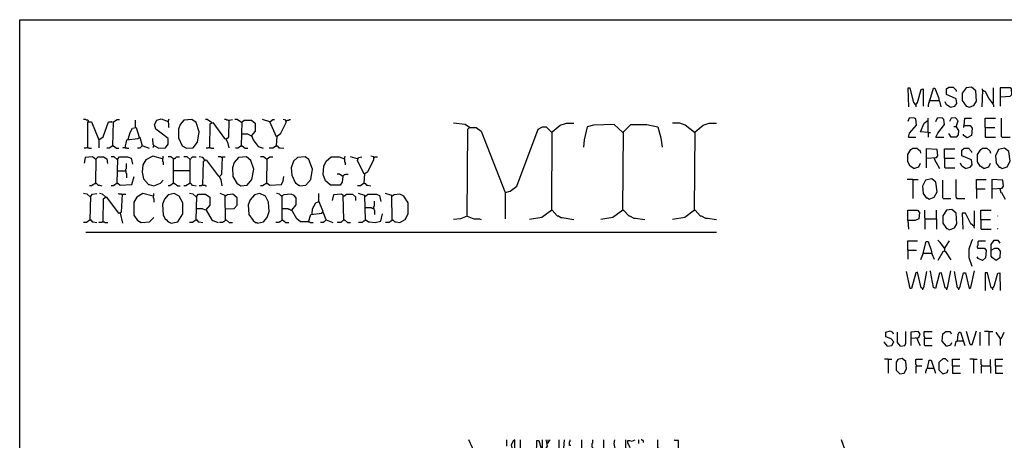
# Model space of a CAD drawing. Extents: x 0.16 to 7.56, y 0.46 to 9.88.
# Drawn here: x 0.16 to 5.03, y 7.8 to 9.88 of the extents above; entities that cross this region are included whole.
import ezdxf

# ---------------------------------------------------------------- set-up
doc = ezdxf.new("R2010")
doc.units = 0
doc.header["$MEASUREMENT"] = 0
doc.layers.add('PFV', color=7, linetype='Continuous')

msp = doc.modelspace()

# ---------------------------------------------------------------- linework, layer by layer
at = {"layer": 'PFV', "color": 0}
for points in [[(0.160606, 0.457576, 0), (0.160606, 9.884848, 0), (7.560606, 9.884848, 0), (7.563636, 0.457576, 0), (0.160606, 0.457576, 0)], [(4.590909, 9.463636, 0), (4.581818, 9.475758, 0), (4.563636, 9.545455, 0), (4.551515, 9.545455, 0), (4.554545, 9.454545, 0)], [(4.590909, 9.463636, 0), (4.6, 9.475758, 0), (4.618182, 9.539394, 0), (4.627273, 9.542424, 0), (4.627273, 9.457576, 0)], [(4.660606, 9.484848, 0), (4.678788, 9.545455, 0), (4.684848, 9.545455, 0), (4.70303, 9.5, 0), (4.706061, 9.481818, 0), (4.709091, 9.481818, 0), (4.715152, 9.454545, 0)], [(4.760606, 9.451515, 0), (4.784848, 9.457576, 0), (4.793939, 9.469697, 0), (4.790909, 9.493939, 0), (4.742424, 9.515152, 0), (4.742424, 9.542424, 0), (4.754545, 9.551515, 0), (4.775758, 9.551515, 0), (4.790909, 9.536364, 0), (4.790909, 9.530303, 0)], [(4.854545, 9.451515, 0), (4.878788, 9.460606, 0), (4.890909, 9.481818, 0), (4.887879, 9.533333, 0), (4.866667, 9.551515, 0), (4.839394, 9.548485, 0), (4.821212, 9.521212, 0), (4.821212, 9.484848, 0), (4.839394, 9.457576, 0), (4.842424, 9.457576, 0), (4.854545, 9.451515, 0)], [(4.921212, 9.536364, 0), (4.921212, 9.542424, 0)], [(4.972727, 9.469697, 0), (4.975758, 9.472727, 0), (4.975758, 9.548485, 0)], [(5.012121, 9.50303, 0), (5.057576, 9.506061, 0), (5.066667, 9.515152, 0), (5.063636, 9.542424, 0), (5.057576, 9.548485, 0), (5.009091, 9.548485, 0), (5.009091, 9.457576, 0)], [(4.972727, 9.469697, 0), (4.951515, 9.49697, 0), (4.936364, 9.527273, 0), (4.921212, 9.536364, 0), (4.918182, 9.454545, 0)], [(4.590909, 9.463636, 0), (4.587879, 9.466667, 0)], [(4.590909, 9.463636, 0), (4.590909, 9.454545, 0)], [(4.660606, 9.484848, 0), (4.657576, 9.484848, 0), (4.657576, 9.475758, 0), (4.654545, 9.472727, 0), (4.654545, 9.466667, 0), (4.651515, 9.463636, 0), (4.651515, 9.454545, 0)], [(4.660606, 9.484848, 0), (4.70303, 9.484848, 0)], [(4.70303, 9.484848, 0), (4.706061, 9.484848, 0)], [(4.760606, 9.451515, 0), (4.742424, 9.463636, 0), (4.736364, 9.478788, 0)], [(4.972727, 9.469697, 0), (4.972727, 9.466667, 0), (4.975758, 9.463636, 0), (4.975758, 9.454545, 0)], [(4.554545, 9.30303, 0), (4.560606, 9.324242, 0), (4.593939, 9.363636, 0), (4.590909, 9.393939, 0), (4.581818, 9.4, 0), (4.557576, 9.39697, 0), (4.551515, 9.381818, 0)], [(4.651515, 9.327273, 0), (4.651515, 9.39697, 0)], [(4.690909, 9.30303, 0), (4.7, 9.324242, 0), (4.733333, 9.366667, 0), (4.730303, 9.390909, 0), (4.721212, 9.4, 0), (4.69697, 9.39697, 0), (4.687879, 9.378788, 0)], [(4.790909, 9.354545, 0), (4.8, 9.384848, 0), (4.787879, 9.4, 0), (4.766667, 9.39697, 0), (4.757576, 9.381818, 0)], [(4.830303, 9.360606, 0), (4.833333, 9.39697, 0), (4.866667, 9.39697, 0)], [(4.933333, 9.351515, 0), (4.933333, 9.39697, 0), (4.984848, 9.39697, 0)], [(5.018182, 9.30303, 0), (5.015152, 9.306061, 0), (5.015152, 9.39697, 0)], [(0.5, 9.381818, 0), (0.5, 9.384848, 0), (0.49697, 9.387879, 0), (0.490909, 9.387879, 0), (0.487879, 9.390909, 0), (0.475758, 9.390909, 0)], [(0.5, 9.381818, 0), (0.49697, 9.384848, 0)], [(0.49697, 9.251515, 0), (0.49697, 9.378788, 0), (0.515152, 9.378788, 0), (0.551515, 9.290909, 0), (0.551515, 9.251515, 0)], [(0.551515, 9.290909, 0), (0.572727, 9.306061, 0), (0.6, 9.378788, 0), (0.618182, 9.378788, 0), (0.615152, 9.378788, 0)], [(0.621212, 9.260606, 0), (0.624242, 9.378788, 0), (0.642424, 9.390909, 0), (0.654545, 9.390909, 0)], [(0.69697, 9.293939, 0), (0.706061, 9.327273, 0), (0.718182, 9.348485, 0), (0.736364, 9.351515, 0), (0.751515, 9.30303, 0)], [(0.733333, 9.351515, 0), (0.733333, 9.387879, 0)], [(0.824242, 9.260606, 0), (0.827273, 9.260606, 0), (0.848485, 9.248485, 0), (0.881818, 9.251515, 0), (0.893939, 9.269697, 0), (0.893939, 9.29697, 0), (0.860606, 9.324242, 0), (0.833333, 9.342424, 0), (0.827273, 9.366667, 0), (0.839394, 9.387879, 0), (0.860606, 9.393939, 0), (0.893939, 9.381818, 0), (0.9, 9.393939, 0)], [(0.893939, 9.381818, 0), (0.893939, 9.375758, 0), (0.89697, 9.372727, 0), (0.89697, 9.354545, 0), (0.9, 9.351515, 0)], [(0.984848, 9.248485, 0), (1.018182, 9.251515, 0), (1.039394, 9.278788, 0), (1.048485, 9.330303, 0), (1.033333, 9.375758, 0), (1.012121, 9.390909, 0), (0.972727, 9.387879, 0), (0.954545, 9.366667, 0), (0.945455, 9.342424, 0), (0.945455, 9.3, 0), (0.963636, 9.260606, 0), (0.984848, 9.248485, 0)], [(1.109091, 9.375758, 0), (1.087879, 9.390909, 0), (1.078788, 9.390909, 0)], [(1.1, 9.251515, 0), (1.10303, 9.369697, 0), (1.115152, 9.375758, 0), (1.172727, 9.29697, 0), (1.178788, 9.29697, 0), (1.187879, 9.278788, 0), (1.193939, 9.251515, 0)], [(1.109091, 9.375758, 0), (1.106061, 9.378788, 0)], [(1.193939, 9.384848, 0), (1.190909, 9.387879, 0), (1.184848, 9.387879, 0), (1.181818, 9.390909, 0), (1.172727, 9.390909, 0)], [(1.181818, 9.293939, 0), (1.193939, 9.306061, 0), (1.19697, 9.387879, 0), (1.212121, 9.390909, 0)], [(1.257576, 9.375758, 0), (1.236364, 9.390909, 0), (1.224242, 9.390909, 0)], [(1.257576, 9.375758, 0), (1.254545, 9.378788, 0)], [(1.257576, 9.260606, 0), (1.260606, 9.378788, 0), (1.269697, 9.387879, 0), (1.306061, 9.387879, 0), (1.324242, 9.372727, 0), (1.324242, 9.333333, 0), (1.306061, 9.312121, 0), (1.315152, 9.290909, 0), (1.339394, 9.257576, 0), (1.363636, 9.248485, 0)], [(1.39697, 9.378788, 0), (1.360606, 9.390909, 0)], [(1.430303, 9.306061, 0), (1.39697, 9.378788, 0), (1.412121, 9.390909, 0), (1.421212, 9.390909, 0)], [(1.430303, 9.260606, 0), (1.433333, 9.309091, 0), (1.451515, 9.324242, 0), (1.478788, 9.375758, 0), (1.475758, 9.387879, 0), (1.463636, 9.390909, 0)], [(1.478788, 9.384848, 0), (1.481818, 9.384848, 0), (1.484848, 9.387879, 0), (1.490909, 9.387879, 0), (1.493939, 9.390909, 0), (1.5, 9.390909, 0)], [(2.384848, 9.351515, 0), (2.363636, 9.366667, 0), (2.306061, 9.372727, 0)], [(2.372727, 8.912121, 0), (2.375758, 9.342424, 0), (2.384848, 9.351515, 0), (2.418182, 9.351515, 0), (2.442424, 9.333333, 0), (2.560606, 9.030303, 0), (2.560606, 8.9, 0)], [(2.384848, 9.351515, 0), (2.381818, 9.354545, 0)], [(2.560606, 9.030303, 0), (2.584848, 9.036364, 0), (2.618182, 9.060606, 0), (2.724242, 9.342424, 0), (2.745455, 9.354545, 0), (2.763636, 9.354545, 0), (2.790909, 9.327273, 0)], [(2.790909, 8.942424, 0), (2.793939, 9.330303, 0), (2.833333, 9.363636, 0), (2.863636, 9.372727, 0), (2.9, 9.372727, 0)], [(3.142424, 9.327273, 0), (3.1, 9.366667, 0), (2.99697, 9.363636, 0), (2.966667, 9.354545, 0), (2.951515, 9.290909, 0), (2.948485, 9.254545, 0)], [(3.142424, 8.942424, 0), (3.145455, 9.330303, 0), (3.181818, 9.366667, 0), (3.260606, 9.366667, 0), (3.315152, 9.354545, 0), (3.330303, 9.3, 0), (3.336364, 9.254545, 0)], [(3.49697, 9.327273, 0), (3.451515, 9.363636, 0), (3.424242, 9.372727, 0), (3.387879, 9.372727, 0)], [(3.49697, 8.942424, 0), (3.5, 9.330303, 0), (3.539394, 9.363636, 0), (3.569697, 9.372727, 0), (3.606061, 9.372727, 0)], [(4.651515, 9.327273, 0), (4.615152, 9.330303, 0), (4.633333, 9.372727, 0), (4.651515, 9.387879, 0)], [(4.790909, 9.354545, 0), (4.80303, 9.336364, 0), (4.8, 9.315152, 0), (4.790909, 9.30303, 0), (4.766667, 9.30303, 0), (4.754545, 9.321212, 0)], [(4.790909, 9.354545, 0), (4.778788, 9.354545, 0)], [(4.830303, 9.360606, 0), (4.860606, 9.360606, 0), (4.869697, 9.348485, 0), (4.866667, 9.312121, 0), (4.845455, 9.3, 0), (4.827273, 9.312121, 0), (4.827273, 9.318182, 0)], [(4.830303, 9.360606, 0), (4.827273, 9.357576, 0), (4.827273, 9.351515, 0)], [(4.933333, 9.351515, 0), (4.981818, 9.351515, 0)], [(4.933333, 9.351515, 0), (4.933333, 9.306061, 0), (4.936364, 9.30303, 0), (4.984848, 9.30303, 0)], [(0.681818, 9.251515, 0), (0.690909, 9.290909, 0), (0.745455, 9.29697, 0), (0.754545, 9.30303, 0), (0.766667, 9.260606, 0), (0.754545, 9.248485, 0), (0.742424, 9.248485, 0)], [(1.306061, 9.309091, 0), (1.287879, 9.318182, 0), (1.257576, 9.318182, 0)], [(3.142424, 9.327273, 0), (3.139394, 9.330303, 0)], [(3.49697, 9.327273, 0), (3.493939, 9.330303, 0)], [(4.554545, 9.30303, 0), (4.590909, 9.30303, 0)], [(4.651515, 9.327273, 0), (4.663636, 9.327273, 0)], [(4.651515, 9.327273, 0), (4.651515, 9.30303, 0)], [(4.690909, 9.30303, 0), (4.730303, 9.30303, 0)], [(5.018182, 9.30303, 0), (5.057576, 9.30303, 0)], [(0.49697, 9.251515, 0), (0.490909, 9.251515, 0), (0.487879, 9.248485, 0), (0.478788, 9.248485, 0)], [(0.49697, 9.251515, 0), (0.50303, 9.251515, 0), (0.506061, 9.248485, 0), (0.515152, 9.248485, 0)], [(0.621212, 9.260606, 0), (0.60303, 9.248485, 0), (0.590909, 9.248485, 0)], [(0.621212, 9.260606, 0), (0.624242, 9.260606, 0), (0.639394, 9.248485, 0), (0.651515, 9.248485, 0)], [(0.621212, 9.260606, 0), (0.624242, 9.257576, 0)], [(0.681818, 9.251515, 0), (0.672727, 9.251515, 0), (0.669697, 9.248485, 0)], [(0.681818, 9.251515, 0), (0.687879, 9.251515, 0), (0.690909, 9.248485, 0), (0.7, 9.248485, 0)], [(0.766667, 9.260606, 0), (0.769697, 9.260606, 0), (0.8, 9.248485, 0)], [(0.824242, 9.260606, 0), (0.824242, 9.263636, 0), (0.821212, 9.266667, 0), (0.821212, 9.278788, 0), (0.818182, 9.281818, 0), (0.818182, 9.29697, 0)], [(0.824242, 9.260606, 0), (0.821212, 9.257576, 0), (0.821212, 9.254545, 0), (0.818182, 9.251515, 0)], [(1.1, 9.251515, 0), (1.093939, 9.251515, 0), (1.090909, 9.248485, 0), (1.081818, 9.248485, 0)], [(1.1, 9.251515, 0), (1.106061, 9.251515, 0), (1.109091, 9.248485, 0), (1.121212, 9.248485, 0)], [(1.257576, 9.260606, 0), (1.239394, 9.248485, 0), (1.227273, 9.248485, 0)], [(1.257576, 9.260606, 0), (1.260606, 9.260606, 0), (1.275758, 9.248485, 0), (1.287879, 9.248485, 0)], [(1.257576, 9.260606, 0), (1.260606, 9.257576, 0)], [(1.430303, 9.260606, 0), (1.412121, 9.248485, 0), (1.393939, 9.248485, 0)], [(1.430303, 9.260606, 0), (1.433333, 9.260606, 0), (1.442424, 9.251515, 0), (1.448485, 9.251515, 0), (1.466667, 9.248485, 0)], [(1.430303, 9.260606, 0), (1.433333, 9.257576, 0)], [(0.536364, 9.193939, 0), (0.521212, 9.206061, 0), (0.484848, 9.20303, 0), (0.478788, 9.175758, 0)], [(0.536364, 9.075758, 0), (0.539394, 9.19697, 0), (0.548485, 9.206061, 0), (0.575758, 9.206061, 0), (0.590909, 9.19697, 0), (0.593939, 9.172727, 0)], [(0.642424, 9.193939, 0), (0.627273, 9.206061, 0), (0.612121, 9.206061, 0)], [(0.642424, 9.075758, 0), (0.645455, 9.19697, 0), (0.654545, 9.206061, 0), (0.693939, 9.206061, 0), (0.712121, 9.2, 0), (0.718182, 9.169697, 0)], [(0.866667, 9.19697, 0), (0.818182, 9.209091, 0), (0.784848, 9.190909, 0), (0.769697, 9.166667, 0), (0.766667, 9.130303, 0), (0.772727, 9.09697, 0), (0.79697, 9.069697, 0), (0.8, 9.069697, 0), (0.824242, 9.063636, 0), (0.857576, 9.075758, 0), (0.869697, 9.090909, 0)], [(0.866667, 9.19697, 0), (0.869697, 9.2, 0), (0.869697, 9.209091, 0)], [(0.921212, 9.075758, 0), (0.921212, 9.19697, 0), (0.918182, 9.2, 0), (0.915152, 9.2, 0), (0.912121, 9.20303, 0), (0.909091, 9.206061, 0), (0.893939, 9.206061, 0)], [(0.921212, 9.19697, 0), (0.924242, 9.19697, 0), (0.927273, 9.2, 0), (0.930303, 9.2, 0), (0.933333, 9.20303, 0), (0.936364, 9.206061, 0), (0.951515, 9.206061, 0)], [(1.00303, 9.193939, 0), (0.987879, 9.206061, 0), (0.972727, 9.206061, 0)], [(1.00303, 9.075758, 0), (1.00303, 9.193939, 0), (1.006061, 9.19697, 0), (1.009091, 9.2, 0), (1.012121, 9.20303, 0), (1.015152, 9.206061, 0), (1.033333, 9.206061, 0)], [(1.075758, 9.190909, 0), (1.066667, 9.20303, 0), (1.048485, 9.206061, 0)], [(1.160606, 9.20303, 0), (1.157576, 9.20303, 0), (1.154545, 9.206061, 0), (1.142424, 9.206061, 0)], [(1.148485, 9.109091, 0), (1.160606, 9.121212, 0), (1.163636, 9.206061, 0), (1.175758, 9.206061, 0)], [(1.160606, 9.20303, 0), (1.157576, 9.206061, 0)], [(1.254545, 9.063636, 0), (1.284848, 9.066667, 0), (1.309091, 9.093939, 0), (1.318182, 9.145455, 0), (1.30303, 9.187879, 0), (1.281818, 9.206061, 0), (1.242424, 9.20303, 0), (1.221212, 9.178788, 0), (1.212121, 9.151515, 0), (1.215152, 9.109091, 0), (1.236364, 9.072727, 0), (1.239394, 9.072727, 0), (1.254545, 9.063636, 0)], [(1.381818, 9.193939, 0), (1.366667, 9.206061, 0), (1.351515, 9.206061, 0)], [(1.381818, 9.075758, 0), (1.384848, 9.19697, 0), (1.39697, 9.206061, 0), (1.412121, 9.206061, 0)], [(1.545455, 9.063636, 0), (1.575758, 9.066667, 0), (1.6, 9.093939, 0), (1.609091, 9.145455, 0), (1.590909, 9.193939, 0), (1.572727, 9.206061, 0), (1.533333, 9.20303, 0), (1.515152, 9.184848, 0), (1.50303, 9.151515, 0), (1.506061, 9.115152, 0), (1.524242, 9.075758, 0), (1.527273, 9.075758, 0), (1.539394, 9.066667, 0), (1.542424, 9.066667, 0), (1.545455, 9.063636, 0)], [(1.757576, 9.109091, 0), (1.754545, 9.081818, 0), (1.745455, 9.066667, 0), (1.69697, 9.066667, 0), (1.672727, 9.087879, 0), (1.660606, 9.118182, 0), (1.663636, 9.160606, 0), (1.675758, 9.184848, 0), (1.7, 9.206061, 0), (1.739394, 9.206061, 0), (1.766667, 9.19697, 0), (1.769697, 9.209091, 0)], [(1.830303, 9.19697, 0), (1.79697, 9.206061, 0)], [(1.863636, 9.121212, 0), (1.830303, 9.187879, 0), (1.836364, 9.20303, 0), (1.851515, 9.206061, 0)], [(1.863636, 9.075758, 0), (1.866667, 9.124242, 0), (1.881818, 9.133333, 0), (1.912121, 9.190909, 0), (1.912121, 9.206061, 0), (1.89697, 9.209091, 0)], [(1.912121, 9.20303, 0), (1.915152, 9.20303, 0), (1.918182, 9.206061, 0), (1.930303, 9.206061, 0)], [(4.581818, 9.148485, 0), (4.563636, 9.160606, 0), (4.551515, 9.181818, 0), (4.551515, 9.218182, 0), (4.566667, 9.242424, 0), (4.575758, 9.248485, 0), (4.59697, 9.248485, 0), (4.612121, 9.236364, 0), (4.615152, 9.224242, 0)], [(4.645455, 9.2, 0), (4.693939, 9.20303, 0), (4.7, 9.212121, 0), (4.69697, 9.242424, 0), (4.642424, 9.245455, 0), (4.642424, 9.151515, 0)], [(4.733333, 9.2, 0), (4.733333, 9.245455, 0), (4.784848, 9.245455, 0)], [(4.836364, 9.148485, 0), (4.860606, 9.154545, 0), (4.869697, 9.166667, 0), (4.866667, 9.190909, 0), (4.818182, 9.212121, 0), (4.818182, 9.239394, 0), (4.830303, 9.248485, 0), (4.851515, 9.248485, 0), (4.866667, 9.233333, 0), (4.866667, 9.227273, 0)], [(4.927273, 9.148485, 0), (4.909091, 9.160606, 0), (4.89697, 9.181818, 0), (4.89697, 9.218182, 0), (4.912121, 9.242424, 0), (4.921212, 9.248485, 0), (4.942424, 9.248485, 0), (4.957576, 9.236364, 0), (4.960606, 9.224242, 0)], [(5.018182, 9.148485, 0), (5.042424, 9.157576, 0), (5.057576, 9.184848, 0), (5.051515, 9.233333, 0), (5.030303, 9.248485, 0), (5, 9.242424, 0), (4.984848, 9.212121, 0), (4.987879, 9.175758, 0), (5.00303, 9.154545, 0), (5.009091, 9.154545, 0), (5.018182, 9.148485, 0)], [(0.536364, 9.193939, 0), (0.533333, 9.19697, 0)], [(0.642424, 9.193939, 0), (0.639394, 9.19697, 0)], [(0.684848, 9.136364, 0), (0.684848, 9.145455, 0), (0.687879, 9.148485, 0), (0.687879, 9.172727, 0)], [(0.866667, 9.19697, 0), (0.866667, 9.184848, 0), (0.869697, 9.181818, 0), (0.869697, 9.166667, 0)], [(0.921212, 9.19697, 0), (0.918182, 9.19697, 0)], [(1.00303, 9.193939, 0), (1, 9.19697, 0)], [(1.066667, 9.066667, 0), (1.069697, 9.184848, 0), (1.081818, 9.190909, 0), (1.142424, 9.112121, 0), (1.145455, 9.112121, 0), (1.154545, 9.093939, 0), (1.160606, 9.063636, 0)], [(1.381818, 9.193939, 0), (1.378788, 9.19697, 0)], [(1.766667, 9.19697, 0), (1.766667, 9.181818, 0), (1.769697, 9.178788, 0), (1.769697, 9.166667, 0)], [(4.581818, 9.148485, 0), (4.606061, 9.157576, 0), (4.615152, 9.175758, 0)], [(4.681818, 9.2, 0), (4.687879, 9.181818, 0), (4.690909, 9.181818, 0), (4.709091, 9.148485, 0)], [(4.733333, 9.2, 0), (4.781818, 9.2, 0)], [(4.733333, 9.2, 0), (4.733333, 9.154545, 0), (4.736364, 9.151515, 0), (4.784848, 9.151515, 0)], [(4.836364, 9.148485, 0), (4.818182, 9.160606, 0), (4.812121, 9.175758, 0)], [(4.927273, 9.148485, 0), (4.951515, 9.157576, 0), (4.960606, 9.175758, 0)], [(0.642424, 9.136364, 0), (0.684848, 9.136364, 0), (0.684848, 9.127273, 0), (0.687879, 9.124242, 0), (0.687879, 9.10303, 0)], [(0.642424, 9.075758, 0), (0.645455, 9.075758, 0), (0.657576, 9.066667, 0), (0.715152, 9.069697, 0), (0.727273, 9.109091, 0)], [(0.921212, 9.139394, 0), (1.00303, 9.139394, 0)], [(1.381818, 9.075758, 0), (1.384848, 9.075758, 0), (1.39697, 9.066667, 0), (1.454545, 9.069697, 0), (1.463636, 9.087879, 0), (1.466667, 9.109091, 0)], [(1.757576, 9.109091, 0), (1.742424, 9.121212, 0), (1.730303, 9.121212, 0)], [(1.757576, 9.109091, 0), (1.754545, 9.112121, 0)], [(1.757576, 9.109091, 0), (1.760606, 9.112121, 0), (1.763636, 9.115152, 0), (1.766667, 9.118182, 0), (1.769697, 9.118182, 0), (1.772727, 9.121212, 0), (1.784848, 9.121212, 0)], [(0.536364, 9.075758, 0), (0.515152, 9.063636, 0), (0.506061, 9.063636, 0)], [(0.536364, 9.075758, 0), (0.539394, 9.075758, 0), (0.548485, 9.066667, 0), (0.554545, 9.066667, 0), (0.566667, 9.063636, 0)], [(0.536364, 9.075758, 0), (0.539394, 9.072727, 0)], [(0.642424, 9.075758, 0), (0.624242, 9.063636, 0), (0.612121, 9.063636, 0)], [(0.642424, 9.075758, 0), (0.645455, 9.072727, 0)], [(0.921212, 9.075758, 0), (0.90303, 9.063636, 0), (0.893939, 9.063636, 0)], [(0.921212, 9.075758, 0), (0.924242, 9.075758, 0), (0.942424, 9.063636, 0), (0.954545, 9.063636, 0)], [(0.921212, 9.075758, 0), (0.924242, 9.072727, 0)], [(1.00303, 9.075758, 0), (0.981818, 9.063636, 0), (0.972727, 9.063636, 0)], [(1.00303, 9.075758, 0), (1.006061, 9.075758, 0), (1.012121, 9.066667, 0), (1.018182, 9.066667, 0), (1.033333, 9.063636, 0)], [(1.00303, 9.075758, 0), (1.006061, 9.072727, 0)], [(1.066667, 9.066667, 0), (1.060606, 9.066667, 0), (1.057576, 9.063636, 0), (1.048485, 9.063636, 0)], [(1.066667, 9.066667, 0), (1.075758, 9.066667, 0), (1.078788, 9.063636, 0), (1.084848, 9.063636, 0)], [(1.381818, 9.075758, 0), (1.360606, 9.063636, 0), (1.351515, 9.063636, 0)], [(1.381818, 9.075758, 0), (1.384848, 9.072727, 0)], [(1.863636, 9.075758, 0), (1.845455, 9.063636, 0), (1.830303, 9.063636, 0)], [(1.863636, 9.075758, 0), (1.866667, 9.075758, 0), (1.875758, 9.066667, 0), (1.881818, 9.066667, 0), (1.89697, 9.063636, 0)], [(1.863636, 9.075758, 0), (1.866667, 9.072727, 0)], [(4.575758, 9.093939, 0), (4.548485, 9.093939, 0)], [(4.575758, 9.093939, 0), (4.60303, 9.093939, 0)], [(4.575758, 9.093939, 0), (4.575758, 9, 0)], [(4.657576, 8.99697, 0), (4.681818, 9.006061, 0), (4.69697, 9.033333, 0), (4.690909, 9.081818, 0), (4.669697, 9.09697, 0), (4.639394, 9.090909, 0), (4.624242, 9.060606, 0), (4.627273, 9.024242, 0), (4.642424, 9.00303, 0), (4.648485, 9.00303, 0), (4.657576, 8.99697, 0)], [(4.727273, 9, 0), (4.724242, 9.00303, 0), (4.724242, 9.090909, 0)], [(4.793939, 9, 0), (4.793939, 9.00303, 0), (4.790909, 9.006061, 0), (4.790909, 9.093939, 0)], [(4.890909, 9.048485, 0), (4.890909, 9.093939, 0), (4.939394, 9.093939, 0)], [(4.969697, 9.048485, 0), (5.018182, 9.051515, 0), (5.024242, 9.060606, 0), (5.021212, 9.090909, 0), (4.966667, 9.093939, 0), (4.966667, 9, 0)], [(0.509091, 9.009091, 0), (0.493939, 9.021212, 0), (0.475758, 9.024242, 0)], [(0.509091, 9.009091, 0), (0.506061, 9.012121, 0)], [(0.509091, 8.893939, 0), (0.512121, 9.012121, 0), (0.521212, 9.021212, 0), (0.542424, 9.024242, 0)], [(0.584848, 9.009091, 0), (0.569697, 9.021212, 0), (0.554545, 9.024242, 0)], [(0.572727, 8.884848, 0), (0.575758, 9, 0), (0.587879, 9.009091, 0), (0.648485, 8.927273, 0), (0.663636, 8.933333, 0), (0.669697, 9.021212, 0), (0.684848, 9.021212, 0)], [(0.584848, 9.009091, 0), (0.581818, 9.012121, 0)], [(0.666667, 9.018182, 0), (0.663636, 9.021212, 0), (0.651515, 9.021212, 0), (0.648485, 9.024242, 0)], [(0.821212, 9.012121, 0), (0.769697, 9.024242, 0), (0.739394, 9.006061, 0), (0.724242, 8.981818, 0), (0.724242, 8.918182, 0), (0.742424, 8.890909, 0), (0.745455, 8.890909, 0), (0.760606, 8.881818, 0), (0.80303, 8.884848, 0), (0.824242, 8.906061, 0)], [(0.821212, 9.012121, 0), (0.824242, 9.015152, 0), (0.824242, 9.024242, 0)], [(0.821212, 9.012121, 0), (0.821212, 9.00303, 0), (0.824242, 9, 0), (0.824242, 8.981818, 0)], [(0.909091, 8.878788, 0), (0.942424, 8.884848, 0), (0.966667, 8.924242, 0), (0.966667, 8.978788, 0), (0.948485, 9.012121, 0), (0.924242, 9.024242, 0), (0.893939, 9.018182, 0), (0.875758, 8.99697, 0), (0.866667, 8.972727, 0), (0.869697, 8.918182, 0), (0.881818, 8.89697, 0), (0.884848, 8.89697, 0), (0.893939, 8.884848, 0), (0.89697, 8.884848, 0), (0.909091, 8.878788, 0)], [(1.033333, 9.009091, 0), (1.018182, 9.021212, 0), (1, 9.024242, 0)], [(1.033333, 9.009091, 0), (1.030303, 9.012121, 0)], [(1.033333, 8.893939, 0), (1.036364, 9.012121, 0), (1.045455, 9.021212, 0), (1.078788, 9.021212, 0), (1.1, 9.006061, 0), (1.1, 8.966667, 0), (1.078788, 8.942424, 0), (1.063636, 8.948485, 0), (1.033333, 8.948485, 0)], [(1.178788, 8.893939, 0), (1.175758, 9.015152, 0), (1.151515, 9.024242, 0)], [(1.178788, 9.012121, 0), (1.175758, 9.012121, 0)], [(1.178788, 8.948485, 0), (1.221212, 8.951515, 0), (1.236364, 8.966667, 0), (1.236364, 9.00303, 0), (1.215152, 9.021212, 0), (1.187879, 9.018182, 0), (1.178788, 9.012121, 0)], [(1.336364, 8.878788, 0), (1.366667, 8.884848, 0), (1.384848, 8.906061, 0), (1.393939, 8.936364, 0), (1.390909, 8.981818, 0), (1.375758, 9.012121, 0), (1.348485, 9.024242, 0), (1.321212, 9.018182, 0), (1.3, 8.993939, 0), (1.290909, 8.969697, 0), (1.293939, 8.921212, 0), (1.315152, 8.890909, 0), (1.327273, 8.881818, 0), (1.333333, 8.881818, 0), (1.336364, 8.878788, 0)], [(1.587879, 8.884848, 0), (1.548485, 8.884848, 0), (1.530303, 8.9, 0), (1.506061, 8.942424, 0), (1.527273, 8.969697, 0), (1.527273, 9.00303, 0), (1.518182, 9.015152, 0), (1.50303, 9.021212, 0), (1.466667, 9.018182, 0), (1.454545, 9.012121, 0), (1.445455, 9.021212, 0), (1.430303, 9.024242, 0)], [(1.457576, 9.012121, 0), (1.454545, 9.015152, 0)], [(1.457576, 8.893939, 0), (1.457576, 9.012121, 0)], [(1.587879, 8.884848, 0), (1.6, 8.921212, 0), (1.654545, 8.927273, 0), (1.660606, 8.936364, 0), (1.639394, 8.987879, 0), (1.639394, 9.024242, 0)], [(1.763636, 8.893939, 0), (1.760606, 9.015152, 0), (1.751515, 9.021212, 0), (1.712121, 9.018182, 0), (1.706061, 8.990909, 0)], [(1.763636, 9.012121, 0), (1.760606, 9.012121, 0)], [(1.763636, 9.012121, 0), (1.775758, 9.021212, 0), (1.806061, 9.021212, 0), (1.821212, 9.009091, 0), (1.821212, 8.990909, 0)], [(1.869697, 8.893939, 0), (1.866667, 9.015152, 0), (1.836364, 9.024242, 0)], [(1.869697, 9.012121, 0), (1.866667, 9.012121, 0)], [(1.869697, 9.012121, 0), (1.881818, 9.021212, 0), (1.924242, 9.021212, 0), (1.939394, 9.015152, 0), (1.945455, 8.984848, 0)], [(2.00303, 8.893939, 0), (2, 9.015152, 0), (1.969697, 9.024242, 0)], [(2.00303, 9.012121, 0), (2, 9.012121, 0)], [(2.00303, 8.893939, 0), (2.006061, 8.893939, 0), (2.015152, 8.884848, 0), (2.021212, 8.884848, 0), (2.039394, 8.881818, 0), (2.066667, 8.89697, 0), (2.081818, 8.924242, 0), (2.081818, 8.978788, 0), (2.060606, 9.012121, 0), (2.039394, 9.021212, 0), (2.012121, 9.018182, 0), (2.00303, 9.012121, 0)], [(4.890909, 9.048485, 0), (4.933333, 9.048485, 0)], [(4.890909, 9.048485, 0), (4.890909, 9, 0)], [(5.006061, 9.048485, 0), (5.012121, 9.030303, 0), (5.015152, 9.030303, 0), (5.033333, 8.99697, 0)], [(1.606061, 8.924242, 0), (1.609091, 8.948485, 0), (1.624242, 8.978788, 0), (1.639394, 8.984848, 0)], [(1.912121, 8.951515, 0), (1.912121, 8.960606, 0), (1.915152, 8.963636, 0), (1.915152, 8.987879, 0)], [(4.727273, 9, 0), (4.763636, 9, 0)], [(4.793939, 9, 0), (4.790909, 9.00303, 0)], [(4.793939, 9, 0), (4.833333, 9, 0)], [(0.657576, 8.927273, 0), (0.669697, 8.878788, 0)], [(1.081818, 8.942424, 0), (1.112121, 8.890909, 0), (1.115152, 8.890909, 0), (1.142424, 8.881818, 0)], [(1.506061, 8.942424, 0), (1.5, 8.942424, 0), (1.49697, 8.945455, 0), (1.490909, 8.945455, 0), (1.487879, 8.948485, 0), (1.457576, 8.948485, 0)], [(1.675758, 8.893939, 0), (1.660606, 8.933333, 0)], [(1.912121, 8.951515, 0), (1.90303, 8.951515, 0), (1.9, 8.954545, 0), (1.869697, 8.954545, 0)], [(1.869697, 8.893939, 0), (1.872727, 8.893939, 0), (1.884848, 8.884848, 0), (1.890909, 8.884848, 0), (1.918182, 8.881818, 0), (1.945455, 8.887879, 0), (1.954545, 8.924242, 0)], [(1.912121, 8.951515, 0), (1.912121, 8.945455, 0), (1.915152, 8.942424, 0), (1.915152, 8.921212, 0)], [(2.372727, 8.912121, 0), (2.339394, 8.9, 0), (2.306061, 8.89697, 0)], [(2.372727, 8.912121, 0), (2.406061, 8.9, 0), (2.433333, 8.9, 0), (2.442424, 8.89697, 0)], [(2.790909, 8.942424, 0), (2.742424, 8.906061, 0), (2.681818, 8.89697, 0)], [(2.790909, 8.942424, 0), (2.793939, 8.942424, 0), (2.818182, 8.915152, 0), (2.824242, 8.915152, 0), (2.836364, 8.906061, 0), (2.842424, 8.906061, 0), (2.9, 8.89697, 0)], [(2.790909, 8.942424, 0), (2.793939, 8.939394, 0)], [(3.142424, 8.942424, 0), (3.093939, 8.906061, 0), (3.033333, 8.89697, 0)], [(3.142424, 8.942424, 0), (3.145455, 8.942424, 0), (3.172727, 8.915152, 0), (3.175758, 8.915152, 0), (3.19697, 8.90303, 0), (3.206061, 8.90303, 0), (3.251515, 8.89697, 0)], [(3.142424, 8.942424, 0), (3.145455, 8.939394, 0)], [(3.49697, 8.942424, 0), (3.448485, 8.906061, 0), (3.387879, 8.89697, 0)], [(3.49697, 8.942424, 0), (3.5, 8.942424, 0), (3.524242, 8.915152, 0), (3.530303, 8.915152, 0), (3.551515, 8.90303, 0), (3.560606, 8.90303, 0), (3.606061, 8.89697, 0)], [(3.49697, 8.942424, 0), (3.5, 8.939394, 0)], [(4.551515, 8.890909, 0), (4.551515, 8.942424, 0), (4.6, 8.942424, 0), (4.609091, 8.930303, 0), (4.606061, 8.9, 0), (4.587879, 8.890909, 0), (4.551515, 8.890909, 0), (4.554545, 8.848485, 0)], [(4.639394, 8.9, 0), (4.636364, 8.90303, 0), (4.636364, 8.942424, 0)], [(4.693939, 8.9, 0), (4.693939, 8.942424, 0)], [(4.757576, 8.845455, 0), (4.781818, 8.854545, 0), (4.793939, 8.875758, 0), (4.790909, 8.927273, 0), (4.769697, 8.945455, 0), (4.742424, 8.942424, 0), (4.724242, 8.915152, 0), (4.724242, 8.878788, 0), (4.742424, 8.851515, 0), (4.745455, 8.851515, 0), (4.757576, 8.845455, 0)], [(4.878788, 8.863636, 0), (4.863636, 8.875758, 0), (4.836364, 8.927273, 0), (4.821212, 8.927273, 0), (4.824242, 8.848485, 0)], [(4.878788, 8.863636, 0), (4.881818, 8.866667, 0), (4.881818, 8.939394, 0)], [(4.912121, 8.89697, 0), (4.912121, 8.942424, 0), (4.963636, 8.942424, 0)], [(4.99697, 8.912121, 0), (4.99697, 8.915152, 0)], [(0.509091, 8.893939, 0), (0.490909, 8.881818, 0), (0.475758, 8.881818, 0)], [(0.509091, 8.893939, 0), (0.512121, 8.893939, 0), (0.518182, 8.884848, 0), (0.524242, 8.884848, 0), (0.542424, 8.881818, 0)], [(0.509091, 8.893939, 0), (0.512121, 8.890909, 0)], [(0.572727, 8.884848, 0), (0.569697, 8.884848, 0), (0.566667, 8.881818, 0), (0.551515, 8.881818, 0)], [(0.572727, 8.884848, 0), (0.578788, 8.884848, 0), (0.581818, 8.881818, 0), (0.59697, 8.881818, 0)], [(1.033333, 8.893939, 0), (1.015152, 8.881818, 0), (1, 8.881818, 0)], [(1.033333, 8.893939, 0), (1.036364, 8.893939, 0), (1.042424, 8.884848, 0), (1.048485, 8.884848, 0), (1.066667, 8.881818, 0)], [(1.033333, 8.893939, 0), (1.036364, 8.890909, 0)], [(1.178788, 8.893939, 0), (1.175758, 8.890909, 0), (1.172727, 8.887879, 0), (1.169697, 8.884848, 0), (1.166667, 8.884848, 0), (1.163636, 8.881818, 0), (1.148485, 8.881818, 0)], [(1.178788, 8.893939, 0), (1.181818, 8.893939, 0), (1.19697, 8.881818, 0), (1.212121, 8.881818, 0)], [(1.178788, 8.893939, 0), (1.181818, 8.890909, 0)], [(1.457576, 8.893939, 0), (1.454545, 8.890909, 0), (1.451515, 8.887879, 0), (1.448485, 8.884848, 0), (1.445455, 8.884848, 0), (1.442424, 8.881818, 0), (1.427273, 8.881818, 0)], [(1.457576, 8.893939, 0), (1.460606, 8.893939, 0), (1.475758, 8.881818, 0), (1.490909, 8.881818, 0)], [(1.457576, 8.893939, 0), (1.460606, 8.890909, 0)], [(1.587879, 8.884848, 0), (1.593939, 8.884848, 0), (1.59697, 8.881818, 0), (1.612121, 8.881818, 0)], [(1.675758, 8.893939, 0), (1.672727, 8.890909, 0), (1.669697, 8.887879, 0), (1.666667, 8.884848, 0), (1.663636, 8.884848, 0), (1.660606, 8.881818, 0), (1.648485, 8.881818, 0)], [(1.675758, 8.893939, 0), (1.709091, 8.881818, 0)], [(1.763636, 8.893939, 0), (1.760606, 8.890909, 0), (1.757576, 8.887879, 0), (1.754545, 8.887879, 0), (1.751515, 8.884848, 0), (1.748485, 8.881818, 0), (1.730303, 8.881818, 0)], [(1.763636, 8.893939, 0), (1.766667, 8.893939, 0), (1.781818, 8.881818, 0), (1.79697, 8.881818, 0)], [(1.763636, 8.893939, 0), (1.766667, 8.890909, 0)], [(1.869697, 8.893939, 0), (1.866667, 8.890909, 0), (1.863636, 8.887879, 0), (1.860606, 8.887879, 0), (1.857576, 8.884848, 0), (1.854545, 8.881818, 0), (1.836364, 8.881818, 0)], [(1.869697, 8.893939, 0), (1.872727, 8.890909, 0)], [(2.00303, 8.893939, 0), (2, 8.890909, 0), (1.99697, 8.887879, 0), (1.993939, 8.887879, 0), (1.990909, 8.884848, 0), (1.987879, 8.881818, 0), (1.969697, 8.881818, 0)], [(2.00303, 8.893939, 0), (2.006061, 8.890909, 0)], [(4.639394, 8.9, 0), (4.636364, 8.89697, 0), (4.636364, 8.848485, 0)], [(4.639394, 8.9, 0), (4.693939, 8.9, 0), (4.693939, 8.848485, 0)], [(4.878788, 8.863636, 0), (4.878788, 8.857576, 0), (4.881818, 8.854545, 0)], [(4.912121, 8.89697, 0), (4.960606, 8.89697, 0)], [(4.912121, 8.89697, 0), (4.912121, 8.851515, 0), (4.915152, 8.848485, 0), (4.963636, 8.848485, 0)], [(0.487879, 8.833333, 0), (3.606061, 8.833333, 0)], [(4.99697, 8.848485, 0), (4.99697, 8.851515, 0)], [(4.551515, 8.745455, 0), (4.551515, 8.790909, 0), (4.6, 8.790909, 0)], [(4.627273, 8.730303, 0), (4.642424, 8.787879, 0), (4.651515, 8.787879, 0), (4.666667, 8.745455, 0), (4.669697, 8.727273, 0), (4.681818, 8.7, 0)], [(4.733333, 8.754545, 0), (4.712121, 8.781818, 0), (4.7, 8.793939, 0)], [(4.733333, 8.739394, 0), (4.736364, 8.757576, 0), (4.757576, 8.790909, 0)], [(4.869697, 8.663636, 0), (4.854545, 8.706061, 0), (4.854545, 8.751515, 0), (4.869697, 8.793939, 0), (4.872727, 8.79697, 0)], [(4.9, 8.754545, 0), (4.89697, 8.757576, 0), (4.89697, 8.766667, 0), (4.9, 8.769697, 0), (4.9, 8.787879, 0), (4.90303, 8.790909, 0), (4.936364, 8.790909, 0)], [(4.963636, 8.745455, 0), (4.981818, 8.754545, 0), (4.99697, 8.754545, 0), (5.009091, 8.739394, 0), (5.006061, 8.706061, 0), (4.987879, 8.693939, 0), (4.969697, 8.706061, 0), (4.963636, 8.715152, 0), (4.963636, 8.772727, 0), (4.978788, 8.793939, 0), (4.99697, 8.793939, 0), (5.006061, 8.778788, 0)], [(4.551515, 8.745455, 0), (4.593939, 8.745455, 0)], [(4.551515, 8.745455, 0), (4.551515, 8.7, 0)], [(4.627273, 8.730303, 0), (4.615152, 8.69697, 0)], [(4.627273, 8.730303, 0), (4.666667, 8.730303, 0)], [(4.733333, 8.739394, 0), (4.724242, 8.736364, 0), (4.7, 8.693939, 0)], [(4.733333, 8.739394, 0), (4.736364, 8.739394, 0), (4.763636, 8.69697, 0)], [(4.9, 8.754545, 0), (4.930303, 8.754545, 0), (4.939394, 8.742424, 0), (4.936364, 8.706061, 0), (4.921212, 8.693939, 0), (4.9, 8.70303, 0), (4.893939, 8.712121, 0)], [(4.9, 8.754545, 0), (4.89697, 8.751515, 0)], [(4.624242, 8.554545, 0), (4.618182, 8.557576, 0), (4.6, 8.636364, 0), (4.590909, 8.633333, 0), (4.569697, 8.554545, 0), (4.563636, 8.554545, 0), (4.545455, 8.639394, 0)], [(4.624242, 8.554545, 0), (4.630303, 8.557576, 0), (4.645455, 8.639394, 0)], [(4.742424, 8.554545, 0), (4.736364, 8.557576, 0), (4.718182, 8.633333, 0), (4.709091, 8.630303, 0), (4.687879, 8.554545, 0), (4.678788, 8.560606, 0), (4.663636, 8.639394, 0), (4.660606, 8.642424, 0)], [(4.742424, 8.554545, 0), (4.748485, 8.557576, 0), (4.763636, 8.642424, 0)], [(4.80303, 8.554545, 0), (4.79697, 8.557576, 0), (4.781818, 8.639394, 0)], [(4.80303, 8.554545, 0), (4.809091, 8.557576, 0), (4.827273, 8.633333, 0), (4.836364, 8.633333, 0), (4.854545, 8.554545, 0), (4.863636, 8.560606, 0), (4.881818, 8.642424, 0)], [(4.969697, 8.554545, 0), (4.963636, 8.557576, 0), (4.945455, 8.633333, 0), (4.933333, 8.633333, 0), (4.933333, 8.545455, 0)], [(4.969697, 8.554545, 0), (4.978788, 8.566667, 0), (4.99697, 8.630303, 0), (5.006061, 8.633333, 0), (5.009091, 8.545455, 0)], [(4.624242, 8.554545, 0), (4.621212, 8.557576, 0)], [(4.624242, 8.554545, 0), (4.624242, 8.548485, 0)], [(4.742424, 8.554545, 0), (4.739394, 8.557576, 0)], [(4.742424, 8.554545, 0), (4.742424, 8.548485, 0)], [(4.80303, 8.554545, 0), (4.8, 8.557576, 0)], [(4.80303, 8.554545, 0), (4.80303, 8.548485, 0)], [(4.969697, 8.554545, 0), (4.966667, 8.557576, 0)], [(4.969697, 8.554545, 0), (4.969697, 8.548485, 0)], [(4.451515, 8.269697, 0), (4.472727, 8.272727, 0), (4.481818, 8.290909, 0), (4.469697, 8.306061, 0), (4.442424, 8.315152, 0), (4.442424, 8.339394, 0), (4.463636, 8.345455, 0), (4.475758, 8.339394, 0), (4.478788, 8.330303, 0)], [(4.515152, 8.269697, 0), (4.5, 8.287879, 0), (4.5, 8.339394, 0)], [(4.515152, 8.269697, 0), (4.536364, 8.272727, 0), (4.542424, 8.284848, 0), (4.542424, 8.342424, 0)], [(4.569697, 8.309091, 0), (4.606061, 8.312121, 0), (4.612121, 8.330303, 0), (4.60303, 8.342424, 0), (4.566667, 8.339394, 0), (4.566667, 8.272727, 0)], [(4.636364, 8.309091, 0), (4.636364, 8.315152, 0), (4.633333, 8.318182, 0), (4.633333, 8.342424, 0), (4.672727, 8.342424, 0)], [(4.742424, 8.269697, 0), (4.721212, 8.293939, 0), (4.724242, 8.330303, 0), (4.739394, 8.342424, 0), (4.760606, 8.342424, 0), (4.766667, 8.330303, 0)], [(4.79697, 8.29697, 0), (4.8, 8.327273, 0), (4.806061, 8.339394, 0), (4.812121, 8.339394, 0), (4.833333, 8.272727, 0)], [(4.860606, 8.278788, 0), (4.842424, 8.342424, 0)], [(4.860606, 8.278788, 0), (4.869697, 8.278788, 0), (4.890909, 8.345455, 0)], [(4.909091, 8.272727, 0), (4.909091, 8.339394, 0)], [(4.951515, 8.342424, 0), (4.930303, 8.342424, 0)], [(4.951515, 8.342424, 0), (4.972727, 8.342424, 0)], [(4.951515, 8.342424, 0), (4.951515, 8.272727, 0)], [(5.009091, 8.309091, 0), (4.990909, 8.336364, 0), (4.990909, 8.339394, 0)], [(5.009091, 8.309091, 0), (5.015152, 8.309091, 0), (5.027273, 8.339394, 0)], [(4.451515, 8.269697, 0), (4.436364, 8.287879, 0), (4.436364, 8.290909, 0)], [(4.59697, 8.309091, 0), (4.606061, 8.284848, 0), (4.612121, 8.272727, 0)], [(4.636364, 8.309091, 0), (4.633333, 8.306061, 0), (4.633333, 8.275758, 0), (4.636364, 8.272727, 0), (4.672727, 8.272727, 0)], [(4.636364, 8.309091, 0), (4.669697, 8.309091, 0)], [(4.742424, 8.269697, 0), (4.763636, 8.275758, 0), (4.769697, 8.287879, 0)], [(4.79697, 8.29697, 0), (4.787879, 8.287879, 0), (4.784848, 8.269697, 0)], [(4.79697, 8.29697, 0), (4.824242, 8.29697, 0)], [(4.824242, 8.29697, 0), (4.827273, 8.29697, 0)], [(5.009091, 8.309091, 0), (5.009091, 8.272727, 0)], [(4.454545, 8.206061, 0), (4.436364, 8.206061, 0)], [(4.454545, 8.206061, 0), (4.472727, 8.206061, 0)], [(4.454545, 8.206061, 0), (4.454545, 8.136364, 0)], [(4.512121, 8.133333, 0), (4.533333, 8.136364, 0), (4.545455, 8.157576, 0), (4.542424, 8.193939, 0), (4.524242, 8.209091, 0), (4.50303, 8.20303, 0), (4.493939, 8.190909, 0), (4.493939, 8.151515, 0), (4.512121, 8.133333, 0)], [(4.593939, 8.172727, 0), (4.593939, 8.175758, 0), (4.590909, 8.178788, 0), (4.590909, 8.20303, 0), (4.593939, 8.206061, 0), (4.624242, 8.206061, 0)], [(4.648485, 8.160606, 0), (4.657576, 8.2, 0), (4.666667, 8.2, 0), (4.687879, 8.136364, 0)], [(4.724242, 8.133333, 0), (4.706061, 8.151515, 0), (4.706061, 8.190909, 0), (4.727273, 8.209091, 0), (4.736364, 8.209091, 0), (4.751515, 8.193939, 0)], [(4.772727, 8.172727, 0), (4.772727, 8.206061, 0), (4.809091, 8.206061, 0)], [(4.875758, 8.206061, 0), (4.857576, 8.206061, 0)], [(4.875758, 8.206061, 0), (4.893939, 8.206061, 0)], [(4.875758, 8.206061, 0), (4.875758, 8.136364, 0)], [(4.918182, 8.172727, 0), (4.918182, 8.175758, 0), (4.915152, 8.178788, 0), (4.915152, 8.206061, 0)], [(4.957576, 8.172727, 0), (4.960606, 8.175758, 0), (4.960606, 8.20303, 0)], [(4.984848, 8.172727, 0), (4.984848, 8.206061, 0), (5.021212, 8.206061, 0)], [(4.593939, 8.172727, 0), (4.590909, 8.169697, 0), (4.590909, 8.136364, 0)], [(4.593939, 8.172727, 0), (4.621212, 8.172727, 0)], [(4.648485, 8.160606, 0), (4.645455, 8.157576, 0), (4.642424, 8.154545, 0), (4.642424, 8.148485, 0), (4.639394, 8.145455, 0), (4.639394, 8.136364, 0)], [(4.648485, 8.160606, 0), (4.678788, 8.160606, 0)], [(4.678788, 8.160606, 0), (4.681818, 8.157576, 0)], [(4.724242, 8.133333, 0), (4.745455, 8.139394, 0), (4.751515, 8.154545, 0)], [(4.772727, 8.172727, 0), (4.809091, 8.172727, 0)], [(4.772727, 8.172727, 0), (4.772727, 8.136364, 0), (4.812121, 8.136364, 0)], [(4.918182, 8.172727, 0), (4.915152, 8.169697, 0), (4.915152, 8.136364, 0)], [(4.918182, 8.172727, 0), (4.957576, 8.172727, 0), (4.960606, 8.169697, 0), (4.960606, 8.136364, 0)], [(4.984848, 8.172727, 0), (5.018182, 8.172727, 0)], [(4.984848, 8.172727, 0), (4.984848, 8.136364, 0), (5.021212, 8.136364, 0)], [(2.581818, 7.442424, 0), (2.542424, 7.50303, 0), (2.460606, 7.681818, 0), (2.418182, 7.727273, 0), (2.381818, 7.806061, 0)], [(2.569697, 7.775758, 0), (2.569697, 7.806061, 0)], [(2.612121, 7.690909, 0), (2.609091, 7.712121, 0), (2.609091, 7.806061, 0), (2.6, 7.8, 0), (2.590909, 7.781818, 0), (2.6, 7.736364, 0), (2.606061, 7.730303, 0)], [(2.636364, 7.763636, 0), (2.636364, 7.806061, 0)], [(2.721212, 7.433333, 0), (2.715152, 7.481818, 0), (2.718182, 7.554545, 0), (2.727273, 7.554545, 0), (2.739394, 7.515152, 0), (2.745455, 7.515152, 0), (2.748485, 7.621212, 0), (2.769697, 7.651515, 0), (2.766667, 7.669697, 0), (2.748485, 7.724242, 0), (2.751515, 7.745455, 0), (2.769697, 7.775758, 0), (2.766667, 7.793939, 0), (2.763636, 7.806061, 0)], [(2.721212, 7.681818, 0), (2.715152, 7.733333, 0), (2.718182, 7.80303, 0), (2.727273, 7.80303, 0), (2.739394, 7.763636, 0), (2.745455, 7.763636, 0), (2.745455, 7.806061, 0)], [(2.769697, 7.790909, 0), (2.772727, 7.790909, 0), (2.775758, 7.793939, 0), (2.775758, 7.79697, 0), (2.778788, 7.8, 0), (2.781818, 7.80303, 0), (2.781818, 7.806061, 0)], [(2.775758, 7.79697, 0), (2.772727, 7.79697, 0), (2.772727, 7.806061, 0)], [(2.839394, 7.312121, 0), (2.833333, 7.312121, 0), (2.824242, 7.363636, 0), (2.827273, 7.466667, 0), (2.827273, 7.569697, 0), (2.827273, 7.590909, 0), (2.827273, 7.693939, 0), (2.827273, 7.715152, 0), (2.827273, 7.806061, 0)], [(2.857576, 7.718182, 0), (2.851515, 7.763636, 0), (2.854545, 7.806061, 0)], [(2.884848, 7.778788, 0), (2.878788, 7.778788, 0), (2.878788, 7.79697, 0), (2.881818, 7.8, 0), (2.881818, 7.806061, 0)], [(2.951515, 7.406061, 0), (2.945455, 7.430303, 0), (2.936364, 7.472727, 0), (2.939394, 7.521212, 0), (2.939394, 7.578788, 0), (2.939394, 7.681818, 0), (2.939394, 7.70303, 0), (2.939394, 7.806061, 0)], [(2.99697, 7.748485, 0), (2.99697, 7.763636, 0), (2.993939, 7.766667, 0), (2.990909, 7.769697, 0), (2.990909, 7.787879, 0), (2.993939, 7.790909, 0), (2.993939, 7.806061, 0)], [(3.042424, 7.733333, 0), (3.045455, 7.733333, 0), (3.048485, 7.736364, 0), (3.048485, 7.806061, 0)], [(3.121212, 6.784848, 0), (3.124242, 6.790909, 0), (3.133333, 6.790909, 0), (3.139394, 6.781818, 0), (3.145455, 6.781818, 0), (3.148485, 6.875758, 0), (3.127273, 6.869697, 0), (3.1, 6.884848, 0), (3.10303, 6.987879, 0), (3.112121, 6.987879, 0), (3.130303, 6.927273, 0), (3.142424, 6.936364, 0), (3.148485, 6.951515, 0), (3.145455, 7.681818, 0), (3.127273, 7.684848, 0), (3.115152, 7.693939, 0), (3.115152, 7.727273, 0), (3.109091, 7.736364, 0), (3.106061, 7.754545, 0), (3.1, 7.787879, 0), (3.10303, 7.806061, 0)], [(3.157576, 7.730303, 0), (3.157576, 7.806061, 0)], [(3.178788, 7.766667, 0), (3.166667, 7.790909, 0), (3.166667, 7.80303, 0), (3.175758, 7.80303, 0), (3.187879, 7.8, 0), (3.20303, 7.806061, 0)], [(3.221212, 7.787879, 0), (3.221212, 7.806061, 0)], [(3.245455, 7.793939, 0), (3.245455, 7.8, 0), (3.242424, 7.80303, 0), (3.239394, 7.80303, 0), (3.236364, 7.806061, 0), (3.233333, 7.806061, 0)], [(3.424242, 6.530303, 0), (3.418182, 6.530303, 0), (3.40303, 6.584848, 0), (3.39697, 6.612121, 0), (3.378788, 6.681818, 0), (3.387879, 6.69697, 0), (3.387879, 6.709091, 0), (3.378788, 6.709091, 0), (3.375758, 7.048485, 0), (3.366667, 7.042424, 0), (3.354545, 7.036364, 0), (3.351515, 7.690909, 0), (3.412121, 7.706061, 0), (3.409091, 7.715152, 0), (3.315152, 7.766667, 0), (3.315152, 7.806061, 0)], [(3.412121, 7.712121, 0), (3.418182, 7.712121, 0), (3.418182, 7.80303, 0), (3.4, 7.80303, 0), (3.39697, 7.806061, 0)], [(4.606061, 6.815152, 0), (4.60303, 6.890909, 0), (4.518182, 7.257576, 0), (4.351515, 7.448485, 0), (4.224242, 7.806061, 0)]]:
    msp.add_polyline3d(points, dxfattribs=at)

doc.saveas('drawing.dxf')
